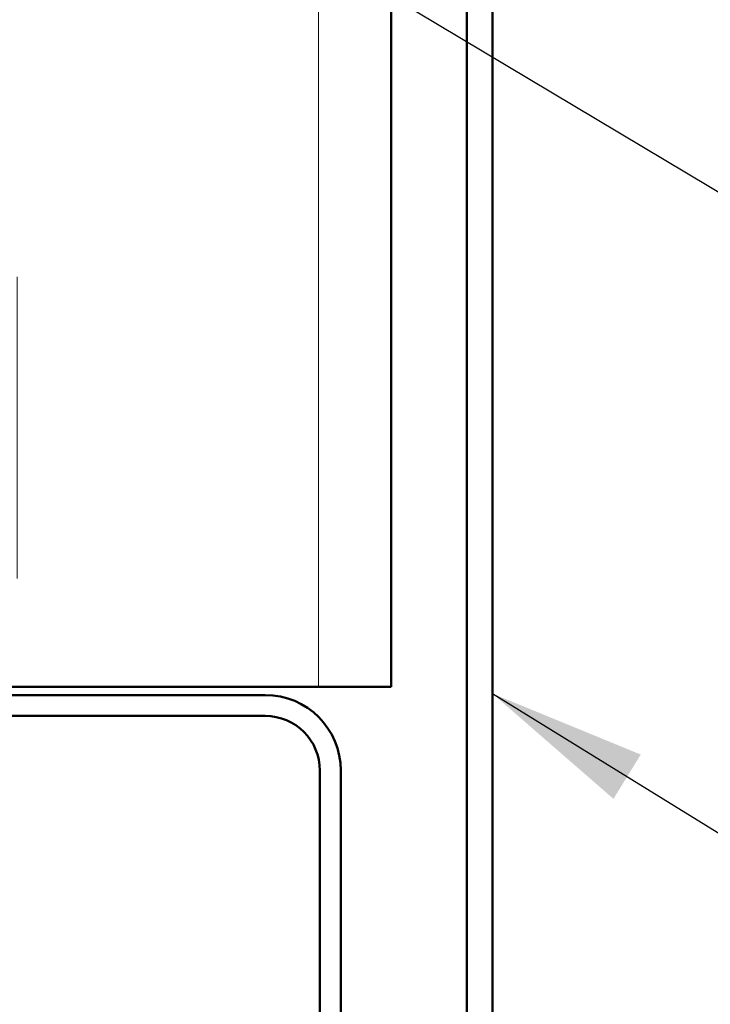
# Model space of a CAD drawing. Units: inches. Extents: x 0 to 42, y -214 to 21.
# Drawn here: x 14 to 15, y -179 to -178 of the extents above; entities that cross this region are included whole.
import ezdxf

# ---------------------------------------------------------------- set-up
doc = ezdxf.new("R2010")
doc.units = ezdxf.units.IN
doc.header["$LTSCALE"] = 2
doc.header["$MEASUREMENT"] = 0
for name, color, linetype, lineweight in [('Hatch (ANSI)', 7, 'Continuous', 18), ('Symbol (ANSI)', 7, 'Continuous', 25), ('Visible (ANSI)', 7, 'Continuous', 50)]:
    doc.layers.add(name, color=color, linetype=linetype, lineweight=lineweight)
doc.styles.add('Note Text (ANSI)', font='tahoma.ttf')
doc.dimstyles.new('Default (ANSI)$7', dxfattribs={"dimscale": 2, "dimtxt": 0.12, "dimasz": 0.098425, "dimexe": 0.125, "dimexo": 0.0625, "dimgap": 0.031496, "dimtad": 0, "dimtih": 1, "dimtoh": 1, "dimrnd": 1e-08, "dimzin": 4, "dimdsep": 46, "dimtxsty": 'Note Text (ANSI)', "dimcen": 0.09, "dimdle": 0.393701, "dimclrd": 256, "dimclre": 256, "dimclrt": 256, "dimadec": 0, "dimazin": 1, "dimtfac": 1, "dimtofl": 0, "dimtmove": 0, "dimatfit": 3, "dimfxl": 1, "dimtolj": 1, "dimtzin": 4, "dimlwd": -1, "dimlwe": -1, "dimarcsym": 0})

msp = doc.modelspace()

# ---------------------------------------------------------------- hatches: boundary and pattern name
at = {"layer": 'Hatch (ANSI)', "true_color": 0x0080ff}
h = msp.add_hatch(dxfattribs=at)
h.set_pattern_fill('INSUL', color=150, scale=3, angle=90, style=0)
h.set_pattern_definition([(90, (-0.4208, -192.4671), (-1.125, 7e-17), []), (90, (-0.7958, -192.4671), (-1.125, 7e-17), [0.375, -0.375]), (90, (-1.1708, -192.4671), (-1.125, 7e-17), [0.375, -0.375])])
h.paths.add_polyline_path([(1.840741, -177.101232), (14.295127, -177.101232), (14.295127, -179.101232), (1.840741, -179.101232)])

# ---------------------------------------------------------------- linework, layer by layer
at = {"layer": 'Visible (ANSI)', "color": 1, "true_color": 0xff0000}
for p, q in [((14.389127, -180.058732), (14.389127, -174.621232)), ((14.421127, -174.621232), (14.421127, -180.058732))]:
    msp.add_line(p, q, dxfattribs=at)
at = {"layer": 'Visible (ANSI)', "color": 150, "true_color": 0x0080ff}
for p, q in [((14.295127, -177.101232), (14.295127, -179.101232)), ((14.295127, -179.101232), (1.840741, -179.101232))]:
    msp.add_line(p, q, dxfattribs=at)
at = {"layer": 'Visible (ANSI)', "color": 96, "true_color": 0x008000}
for p, q in [((14.138627, -179.111232), (12.889127, -179.111232)), ((12.889127, -179.137232), (14.138627, -179.137232)), ((14.206627, -179.205232), (14.206627, -179.985982)), ((14.232627, -179.985982), (14.232627, -179.205232))]:
    msp.add_line(p, q, dxfattribs=at)
for radius in [0.094, 0.068]:
    msp.add_arc((14.138627, -179.205232), radius, 0, 90, dxfattribs=at)

# ---------------------------------------------------------------- leaders
at = {"layer": 'Symbol (ANSI)', "annotation_type": 0, "has_hookline": 1, "hookline_direction": 0}
for points, text_width in [([(13.631385, -177.846249), (15.441603, -178.927747), (15.638453, -178.927747)], 3.050531), ([(14.421127, -179.109428), (15.344058, -179.678652), (15.540909, -179.678652)], 1.560564)]:
    msp.add_leader(points, dimstyle='Default (ANSI)$7', override={"dimtad": 0}, dxfattribs=dict(at, text_width=text_width))

doc.saveas('drawing.dxf')
